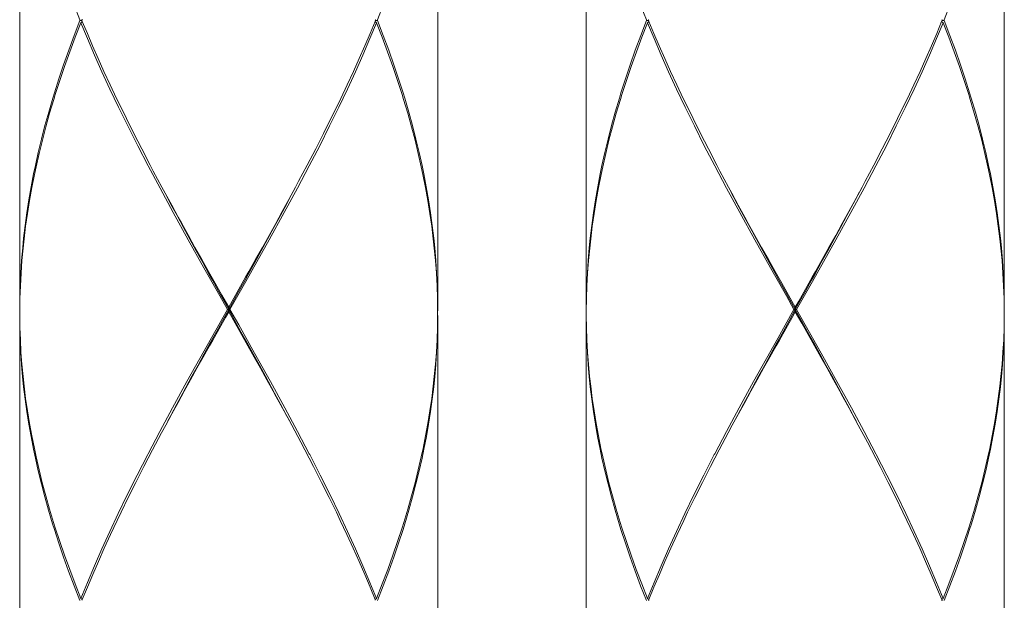
# Model space of a CAD drawing. Units: inches. Extents: x -1056 to 803, y 380 to 1568.
# Drawn here: x 138 to 159, y 841 to 854 of the extents above; entities that cross this region are included whole.
import ezdxf

# ---------------------------------------------------------------- set-up
doc = ezdxf.new("R2010")
doc.units = ezdxf.units.IN
doc.header["$MEASUREMENT"] = 0
doc.layers.add('細線', color=7, linetype='Continuous', lineweight=9)

msp = doc.modelspace()

# ---------------------------------------------------------------- linework, layer by layer
at = {"layer": '細線'}
msp.add_line((157.501, 853.887), (157.518, 853.887), dxfattribs=at)
for points in [[(137.674, 860.02), (137.674, 847.643)], [(146.659, 860.02), (146.659, 847.643)], [(149.853, 860.02), (149.853, 847.643)], [(158.838, 860.02), (158.838, 847.643)], [(138.97, 853.887), (138.966, 853.896), (138.842, 854.213)], [(145.49, 854.213), (145.366, 853.896), (145.363, 853.887)], [(151.149, 853.887), (151.145, 853.896), (151.021, 854.213)], [(157.669, 854.213), (157.545, 853.896), (157.542, 853.887)], [(138.97, 853.887), (138.968, 853.883), (138.844, 853.561), (138.727, 853.245), (138.618, 852.934), (138.515, 852.629), (138.419, 852.328), (138.384, 852.212), (138.297, 851.917), (138.216, 851.624), (138.142, 851.336), (138.073, 851.05), (138.011, 850.767), (137.973, 850.586), (137.919, 850.306), (137.871, 850.028), (137.828, 849.752), (137.791, 849.478), (137.759, 849.206), (137.738, 848.997), (137.715, 848.725), (137.697, 848.454), (137.684, 848.183), (137.677, 847.913), (137.674, 847.643)], [(137.674, 847.643), (137.679, 847.911), (137.688, 848.181), (137.703, 848.451), (137.722, 848.722), (137.747, 848.993), (137.769, 849.193), (137.802, 849.465), (137.841, 849.739), (137.886, 850.014), (137.935, 850.292), (137.99, 850.571), (138.027, 850.742), (138.091, 851.025), (138.161, 851.31), (138.236, 851.599), (138.318, 851.891), (138.406, 852.186), (138.439, 852.291), (138.536, 852.591), (138.639, 852.897), (138.75, 853.207), (138.868, 853.523), (138.99, 853.837)], [(139.01, 853.887), (139.006, 853.887), (139.002, 853.887), (138.998, 853.887), (138.994, 853.887), (138.99, 853.887), (138.986, 853.887), (138.982, 853.887), (138.978, 853.887), (138.974, 853.887), (138.97, 853.887)], [(138.99, 853.837), (139.02, 853.862)], [(142.138, 847.672), (141.974, 847.963), (141.633, 848.566), (141.295, 849.171), (140.973, 849.754), (140.69, 850.277), (140.434, 850.76), (140.21, 851.193), (139.996, 851.617), (139.798, 852.02), (139.614, 852.407), (139.442, 852.78), (139.282, 853.142), (139.131, 853.494), (138.99, 853.837)], [(139.01, 853.888), (139.011, 853.89), (139.012, 853.892), (139.013, 853.895), (139.014, 853.897), (139.015, 853.9), (139.017, 853.905), (139.018, 853.907), (139.019, 853.91), (139.02, 853.912)], [(139.01, 853.888), (139.011, 853.885), (139.012, 853.882), (139.013, 853.88), (139.014, 853.877), (139.015, 853.875), (139.016, 853.872), (139.017, 853.87), (139.019, 853.864), (139.02, 853.862)], [(139.02, 853.862), (139.128, 853.601), (139.241, 853.336), (139.36, 853.064), (139.485, 852.787), (139.617, 852.502), (139.756, 852.208), (139.817, 852.082), (139.967, 851.774), (140.127, 851.456), (140.296, 851.124), (140.478, 850.777), (140.546, 850.648), (140.732, 850.299)], [(145.343, 853.837), (145.202, 853.494), (145.051, 853.142), (144.89, 852.78), (144.718, 852.407), (144.534, 852.02), (144.336, 851.617), (144.123, 851.193), (143.898, 850.76), (143.643, 850.277), (143.359, 849.754), (143.037, 849.171), (142.875, 848.879), (142.535, 848.275), (142.194, 847.672)], [(143.601, 850.299), (143.67, 850.428), (143.855, 850.777), (144.036, 851.124), (144.206, 851.456), (144.365, 851.774), (144.516, 852.082), (144.577, 852.208), (144.716, 852.502), (144.848, 852.787), (144.973, 853.064), (145.092, 853.336), (145.205, 853.601), (145.312, 853.862)], [(145.312, 853.862), (145.313, 853.864), (145.314, 853.867), (145.315, 853.87), (145.316, 853.872), (145.318, 853.875), (145.319, 853.877), (145.32, 853.88), (145.321, 853.882), (145.322, 853.885), (145.323, 853.888)], [(145.343, 853.837), (145.312, 853.862)], [(145.323, 853.888), (145.322, 853.89), (145.321, 853.892), (145.32, 853.895), (145.319, 853.897), (145.318, 853.9)], [(145.322, 853.887), (145.326, 853.887), (145.33, 853.887), (145.334, 853.887), (145.338, 853.887), (145.343, 853.887), (145.347, 853.887), (145.351, 853.887), (145.355, 853.887), (145.359, 853.887), (145.363, 853.887)], [(146.658, 847.643), (146.654, 847.911), (146.644, 848.181), (146.63, 848.451), (146.61, 848.722), (146.585, 848.993), (146.564, 849.193), (146.53, 849.465), (146.491, 849.739), (146.447, 850.014), (146.397, 850.292), (146.342, 850.571), (146.306, 850.742), (146.242, 851.025), (146.172, 851.31), (146.096, 851.599), (146.014, 851.891), (145.926, 852.186), (145.894, 852.291), (145.797, 852.591), (145.693, 852.897), (145.583, 853.207), (145.465, 853.523), (145.343, 853.837)], [(145.363, 853.887), (145.364, 853.883), (145.489, 853.561), (145.606, 853.245), (145.715, 852.934), (145.818, 852.629), (145.913, 852.328), (145.949, 852.212), (146.035, 851.917), (146.116, 851.624), (146.191, 851.336), (146.259, 851.05), (146.322, 850.767), (146.359, 850.586), (146.413, 850.306), (146.461, 850.028), (146.504, 849.752), (146.542, 849.478), (146.574, 849.206), (146.595, 848.997), (146.618, 848.725), (146.636, 848.454), (146.648, 848.183), (146.656, 847.913), (146.659, 847.643)], [(151.149, 853.887), (151.147, 853.883), (151.023, 853.561), (150.906, 853.245), (150.797, 852.934), (150.694, 852.629), (150.598, 852.328), (150.563, 852.212), (150.476, 851.917), (150.396, 851.624), (150.321, 851.336), (150.252, 851.05), (150.19, 850.767), (150.152, 850.586), (150.098, 850.306), (150.05, 850.028), (150.008, 849.752), (149.97, 849.478), (149.938, 849.206), (149.917, 848.997), (149.894, 848.725), (149.876, 848.454), (149.863, 848.183), (149.856, 847.913), (149.853, 847.643)], [(149.853, 847.643), (149.858, 847.911), (149.867, 848.181), (149.882, 848.451), (149.901, 848.722), (149.926, 848.993), (149.948, 849.193), (149.981, 849.465), (150.02, 849.739), (150.065, 850.014), (150.114, 850.292), (150.169, 850.571), (150.206, 850.742), (150.27, 851.025), (150.34, 851.31), (150.415, 851.599), (150.497, 851.891), (150.586, 852.186), (150.618, 852.291), (150.715, 852.591), (150.818, 852.897), (150.929, 853.207), (151.047, 853.523), (151.169, 853.837)], [(151.189, 853.887), (151.185, 853.887), (151.181, 853.887), (151.177, 853.887), (151.173, 853.887), (151.169, 853.887), (151.165, 853.887), (151.161, 853.887), (151.157, 853.887), (151.153, 853.887), (151.149, 853.887)], [(151.169, 853.837), (151.199, 853.862)], [(154.317, 847.672), (154.153, 847.963), (153.812, 848.566), (153.474, 849.171), (153.152, 849.754), (152.869, 850.277), (152.613, 850.76), (152.389, 851.193), (152.175, 851.617), (151.977, 852.02), (151.793, 852.407), (151.621, 852.78), (151.461, 853.142), (151.31, 853.494), (151.169, 853.837)], [(151.189, 853.888), (151.19, 853.885), (151.191, 853.882), (151.192, 853.88), (151.193, 853.877), (151.194, 853.875), (151.195, 853.872), (151.196, 853.87), (151.197, 853.867), (151.198, 853.864), (151.199, 853.862)], [(151.19, 853.89), (151.191, 853.892), (151.192, 853.895), (151.193, 853.897), (151.194, 853.9)], [(151.199, 853.862), (151.307, 853.601), (151.42, 853.336), (151.539, 853.064), (151.664, 852.787), (151.796, 852.502), (151.935, 852.208), (151.996, 852.082), (152.147, 851.774), (152.306, 851.456), (152.476, 851.124), (152.657, 850.777), (152.725, 850.648), (152.911, 850.299)], [(157.522, 853.837), (157.381, 853.494), (157.23, 853.142), (157.069, 852.78), (156.897, 852.407), (156.713, 852.02), (156.516, 851.617), (156.302, 851.193), (156.077, 850.76), (155.822, 850.277), (155.538, 849.754), (155.217, 849.171), (155.054, 848.879), (154.714, 848.275), (154.374, 847.672)], [(155.78, 850.299), (155.849, 850.428), (156.034, 850.777), (156.215, 851.124), (156.385, 851.456), (156.544, 851.774), (156.695, 852.082), (156.756, 852.208), (156.895, 852.502), (157.027, 852.787), (157.152, 853.064), (157.271, 853.336), (157.384, 853.601), (157.491, 853.862)], [(157.491, 853.862), (157.492, 853.864), (157.493, 853.867), (157.496, 853.872), (157.497, 853.875), (157.498, 853.877), (157.499, 853.88), (157.5, 853.882), (157.501, 853.885), (157.502, 853.888)], [(157.522, 853.837), (157.491, 853.862)], [(157.501, 853.89), (157.5, 853.892), (157.499, 853.895), (157.498, 853.897), (157.497, 853.9)], [(157.505, 853.887), (157.509, 853.887), (157.514, 853.887)], [(157.518, 853.887), (157.522, 853.887), (157.526, 853.887), (157.53, 853.887), (157.534, 853.887), (157.538, 853.887), (157.542, 853.887)], [(158.837, 847.643), (158.833, 847.911), (158.823, 848.181), (158.809, 848.451), (158.789, 848.722), (158.764, 848.993), (158.743, 849.193), (158.709, 849.465), (158.67, 849.739), (158.626, 850.014), (158.576, 850.292), (158.521, 850.571), (158.485, 850.742), (158.421, 851.025), (158.351, 851.31), (158.275, 851.599), (158.193, 851.891), (158.105, 852.186), (158.073, 852.291), (157.976, 852.591), (157.873, 852.897), (157.762, 853.207), (157.644, 853.523), (157.522, 853.837)], [(157.542, 853.887), (157.543, 853.883), (157.668, 853.561), (157.785, 853.245), (157.894, 852.934), (157.997, 852.629), (158.092, 852.328), (158.128, 852.212), (158.215, 851.917), (158.295, 851.624), (158.37, 851.336), (158.438, 851.05), (158.501, 850.767), (158.539, 850.586), (158.592, 850.306), (158.64, 850.028), (158.683, 849.752), (158.721, 849.478), (158.753, 849.206), (158.774, 848.997), (158.797, 848.725), (158.815, 848.454), (158.827, 848.183), (158.835, 847.913), (158.838, 847.643)], [(140.732, 850.299), (140.8, 850.173), (140.941, 849.914), (141.082, 849.655), (141.156, 849.522), (141.299, 849.264), (141.442, 849.006), (141.586, 848.749), (141.731, 848.492), (141.876, 848.235), (142.021, 847.978), (142.166, 847.722)], [(142.166, 847.67), (142.095, 847.799), (141.955, 848.052), (141.815, 848.304), (141.747, 848.427), (141.608, 848.679), (141.469, 848.932), (141.33, 849.185), (141.193, 849.438), (141.056, 849.692), (140.919, 849.946), (140.784, 850.201)], [(142.166, 847.722), (142.241, 847.853), (142.386, 848.11), (142.531, 848.367), (142.601, 848.492), (142.746, 848.749), (142.89, 849.006), (143.034, 849.264), (143.177, 849.522), (143.319, 849.78), (143.46, 850.039), (143.601, 850.299)], [(142.166, 847.67), (142.238, 847.799), (142.378, 848.052), (142.517, 848.304), (142.586, 848.427), (142.725, 848.679), (142.864, 848.932), (143.002, 849.185), (143.14, 849.438), (143.277, 849.692), (143.413, 849.946), (143.548, 850.201)], [(152.911, 850.299), (152.979, 850.173), (153.12, 849.914), (153.261, 849.655), (153.335, 849.522), (153.478, 849.264), (153.621, 849.006), (153.766, 848.749), (153.91, 848.492), (154.055, 848.235), (154.2, 847.978), (154.345, 847.722)], [(154.345, 847.67), (154.274, 847.799), (154.134, 848.052), (153.994, 848.304), (153.926, 848.427), (153.787, 848.679), (153.648, 848.932), (153.509, 849.185), (153.372, 849.438), (153.235, 849.692), (153.098, 849.946), (152.963, 850.201)], [(154.345, 847.722), (154.42, 847.853), (154.565, 848.11), (154.71, 848.367), (154.781, 848.492), (154.925, 848.749), (155.069, 849.006), (155.213, 849.264), (155.356, 849.522), (155.498, 849.78), (155.639, 850.039), (155.78, 850.299)], [(154.345, 847.67), (154.417, 847.799), (154.557, 848.052), (154.696, 848.304), (154.765, 848.427), (154.904, 848.679), (155.043, 848.932), (155.181, 849.185), (155.319, 849.438), (155.456, 849.692), (155.592, 849.946), (155.728, 850.201)], [(138.99, 841.46), (139.13, 841.807), (139.28, 842.161), (139.439, 842.525), (139.61, 842.899), (139.792, 843.287), (139.987, 843.689), (140.197, 844.11), (140.425, 844.555), (140.434, 844.572), (140.685, 845.047), (140.96, 845.56), (141.27, 846.126), (141.455, 846.457), (141.795, 847.065), (142.138, 847.672)], [(142.166, 847.622), (142.097, 847.499), (141.96, 847.256), (141.823, 847.014), (141.755, 846.894), (141.619, 846.651), (141.483, 846.408), (141.347, 846.164), (141.212, 845.92), (141.078, 845.676), (140.945, 845.431), (140.812, 845.186)], [(140.861, 845.279), (140.924, 845.397), (141.052, 845.637), (141.181, 845.877), (141.247, 845.999), (141.377, 846.239), (141.508, 846.478), (141.639, 846.717), (141.77, 846.955), (141.902, 847.194), (142.034, 847.432), (142.166, 847.67)], [(142.166, 847.622), (142.166, 847.722)], [(143.471, 845.279), (143.409, 845.397), (143.28, 845.637), (143.151, 845.877), (143.085, 845.999), (142.955, 846.239), (142.825, 846.478), (142.694, 846.717), (142.562, 846.955), (142.43, 847.194), (142.298, 847.432), (142.166, 847.67)], [(143.52, 845.186), (143.456, 845.306), (143.323, 845.551), (143.189, 845.796), (143.12, 845.92), (142.985, 846.164), (142.85, 846.408), (142.714, 846.651), (142.577, 846.894), (142.44, 847.137), (142.303, 847.379), (142.166, 847.622)], [(142.194, 847.672), (142.381, 847.341), (142.723, 846.734), (143.062, 846.126), (143.372, 845.56), (143.648, 845.047), (143.898, 844.572), (143.907, 844.555), (144.135, 844.11), (144.345, 843.689), (144.541, 843.287), (144.723, 842.899), (144.893, 842.525), (145.053, 842.161), (145.202, 841.807), (145.343, 841.46)], [(151.169, 841.46), (151.309, 841.807), (151.459, 842.161), (151.618, 842.525), (151.789, 842.899), (151.971, 843.287), (152.166, 843.689), (152.376, 844.11), (152.604, 844.555), (152.613, 844.572), (152.864, 845.047), (153.139, 845.56), (153.449, 846.126), (153.634, 846.457), (153.975, 847.065), (154.317, 847.672)], [(154.345, 847.622), (154.276, 847.499), (154.139, 847.256), (154.002, 847.014), (153.934, 846.894), (153.798, 846.651), (153.662, 846.408), (153.526, 846.164), (153.391, 845.92), (153.257, 845.676), (153.124, 845.431), (152.991, 845.186)], [(153.041, 845.279), (153.103, 845.397), (153.231, 845.637), (153.36, 845.877), (153.426, 845.999), (153.556, 846.239), (153.687, 846.478), (153.818, 846.717), (153.949, 846.955), (154.081, 847.194), (154.213, 847.432), (154.345, 847.67)], [(154.345, 847.622), (154.345, 847.722)], [(155.65, 845.279), (155.588, 845.397), (155.459, 845.637), (155.33, 845.877), (155.264, 845.999), (155.134, 846.239), (155.004, 846.478), (154.873, 846.717), (154.741, 846.955), (154.609, 847.194), (154.477, 847.432), (154.345, 847.67)], [(155.699, 845.186), (155.635, 845.306), (155.502, 845.551), (155.368, 845.796), (155.299, 845.92), (155.164, 846.164), (155.029, 846.408), (154.893, 846.651), (154.756, 846.894), (154.62, 847.137), (154.483, 847.379), (154.345, 847.622)], [(154.374, 847.672), (154.56, 847.341), (154.902, 846.734), (155.241, 846.126), (155.551, 845.56), (155.827, 845.047), (156.077, 844.572), (156.086, 844.555), (156.314, 844.11), (156.525, 843.689), (156.72, 843.287), (156.902, 842.899), (157.072, 842.525), (157.232, 842.161), (157.381, 841.807), (157.522, 841.46)], [(137.674, 847.544), (137.674, 835.167)], [(137.674, 847.544), (137.679, 847.283), (137.688, 847.021), (137.702, 846.758), (137.722, 846.495), (137.746, 846.231), (137.769, 846.024), (137.802, 845.76), (137.841, 845.493), (137.885, 845.225), (137.934, 844.955), (137.989, 844.682), (138.027, 844.504), (138.091, 844.229), (138.16, 843.95), (138.235, 843.668), (138.317, 843.383), (138.404, 843.094), (138.439, 842.983), (138.535, 842.689), (138.638, 842.389), (138.749, 842.084), (138.866, 841.774), (138.99, 841.46)], [(138.966, 841.419), (138.842, 841.736), (138.726, 842.047), (138.617, 842.351), (138.515, 842.651), (138.419, 842.945), (138.381, 843.068), (138.295, 843.357), (138.215, 843.643), (138.141, 843.925), (138.073, 844.203), (138.011, 844.479), (137.971, 844.668), (137.918, 844.94), (137.87, 845.211), (137.828, 845.48), (137.791, 845.747), (137.759, 846.012), (137.737, 846.227), (137.714, 846.492), (137.697, 846.756), (137.684, 847.019), (137.676, 847.282), (137.674, 847.544)], [(146.658, 847.544), (146.654, 847.283), (146.644, 847.021), (146.63, 846.758), (146.611, 846.495), (146.586, 846.231), (146.564, 846.024), (146.53, 845.76), (146.492, 845.493), (146.448, 845.225), (146.399, 844.955), (146.344, 844.682), (146.306, 844.504), (146.242, 844.229), (146.173, 843.95), (146.097, 843.668), (146.016, 843.383), (145.928, 843.094), (145.894, 842.983), (145.797, 842.689), (145.694, 842.389), (145.584, 842.084), (145.466, 841.774), (145.343, 841.46)], [(145.366, 841.419), (145.49, 841.736), (145.607, 842.047), (145.716, 842.351), (145.818, 842.651), (145.913, 842.945), (145.951, 843.068), (146.038, 843.357), (146.118, 843.643), (146.192, 843.925), (146.26, 844.203), (146.322, 844.479), (146.362, 844.668), (146.415, 844.94), (146.462, 845.211), (146.505, 845.48), (146.542, 845.747), (146.574, 846.012), (146.596, 846.227), (146.618, 846.492), (146.636, 846.756), (146.649, 847.019), (146.656, 847.282), (146.659, 847.544)], [(146.659, 847.544), (146.659, 835.167)], [(149.853, 847.544), (149.853, 835.167)], [(149.853, 847.544), (149.858, 847.283), (149.867, 847.021), (149.882, 846.758), (149.901, 846.495), (149.925, 846.231), (149.948, 846.024), (149.981, 845.76), (150.02, 845.493), (150.064, 845.225), (150.113, 844.955), (150.168, 844.682), (150.206, 844.504), (150.27, 844.229), (150.339, 843.95), (150.414, 843.668), (150.496, 843.383), (150.583, 843.094), (150.618, 842.983), (150.714, 842.689), (150.818, 842.389), (150.928, 842.084), (151.045, 841.774), (151.169, 841.46)], [(151.145, 841.419), (151.021, 841.736), (150.905, 842.047), (150.796, 842.351), (150.694, 842.651), (150.598, 842.945), (150.56, 843.068), (150.474, 843.357), (150.394, 843.643), (150.32, 843.925), (150.252, 844.203), (150.19, 844.479), (150.15, 844.668), (150.097, 844.94), (150.049, 845.211), (150.007, 845.48), (149.97, 845.747), (149.938, 846.012), (149.916, 846.227), (149.893, 846.492), (149.876, 846.756), (149.863, 847.019), (149.856, 847.282), (149.853, 847.544)], [(158.837, 847.544), (158.833, 847.283), (158.824, 847.021), (158.809, 846.758), (158.79, 846.495), (158.765, 846.231), (158.743, 846.024), (158.709, 845.76), (158.671, 845.493), (158.627, 845.225), (158.578, 844.955), (158.523, 844.682), (158.485, 844.504), (158.421, 844.229), (158.352, 843.95), (158.276, 843.668), (158.195, 843.383), (158.108, 843.094), (158.073, 842.983), (157.976, 842.689), (157.873, 842.389), (157.763, 842.084), (157.646, 841.774), (157.522, 841.46)], [(157.545, 841.419), (157.669, 841.736), (157.786, 842.047), (157.895, 842.351), (157.997, 842.651), (158.092, 842.945), (158.13, 843.068), (158.217, 843.357), (158.297, 843.643), (158.371, 843.925), (158.439, 844.203), (158.501, 844.479), (158.541, 844.668), (158.594, 844.94), (158.642, 845.211), (158.684, 845.48), (158.721, 845.747), (158.753, 846.012), (158.775, 846.227), (158.797, 846.492), (158.815, 846.756), (158.828, 847.019), (158.835, 847.282), (158.838, 847.544)], [(158.838, 847.544), (158.838, 835.167)], [(140.812, 845.186), (140.724, 845.021), (140.529, 844.654), (140.344, 844.297), (140.17, 843.957), (140.007, 843.629), (139.852, 843.313), (139.768, 843.136), (139.626, 842.835), (139.492, 842.543), (139.365, 842.257), (139.244, 841.978), (139.129, 841.704), (139.02, 841.436)], [(145.313, 841.436), (145.204, 841.704), (145.089, 841.978), (144.968, 842.257), (144.84, 842.543), (144.706, 842.835), (144.565, 843.136), (144.48, 843.313), (144.326, 843.629), (144.162, 843.957), (143.989, 844.297), (143.803, 844.654), (143.716, 844.819), (143.52, 845.186)], [(152.991, 845.186), (152.903, 845.021), (152.708, 844.654), (152.523, 844.297), (152.349, 843.957), (152.186, 843.629), (152.031, 843.313), (151.947, 843.136), (151.806, 842.835), (151.671, 842.543), (151.544, 842.257), (151.423, 841.978), (151.308, 841.704), (151.199, 841.436)], [(157.492, 841.436), (157.383, 841.704), (157.268, 841.978), (157.147, 842.257), (157.019, 842.543), (156.885, 842.835), (156.744, 843.136), (156.659, 843.313), (156.505, 843.629), (156.341, 843.957), (156.168, 844.297), (155.983, 844.654), (155.895, 844.819), (155.699, 845.186)], [(138.99, 841.46), (139.02, 841.436)], [(139.02, 841.436), (139.019, 841.433), (139.018, 841.431), (139.017, 841.428), (139.016, 841.426), (139.015, 841.423)], [(145.343, 841.46), (145.313, 841.436)], [(145.318, 841.423), (145.317, 841.426), (145.316, 841.428), (145.315, 841.431), (145.314, 841.433), (145.313, 841.436)], [(151.169, 841.46), (151.199, 841.436)], [(151.199, 841.436), (151.198, 841.433), (151.197, 841.431), (151.196, 841.428), (151.195, 841.426), (151.194, 841.423), (151.193, 841.421), (151.192, 841.418)], [(157.522, 841.46), (157.492, 841.436)], [(157.502, 841.411), (157.501, 841.413), (157.5, 841.416), (157.499, 841.418), (157.498, 841.421), (157.497, 841.423), (157.496, 841.426), (157.495, 841.428), (157.494, 841.431), (157.493, 841.433), (157.492, 841.436)]]:
    msp.add_lwpolyline(points, dxfattribs=at)
for points in [[(137.674, 847.643), (137.674, 847.627), (137.674, 847.61), (137.674, 847.594)], [(142.166, 847.67), (142.157, 847.671), (142.147, 847.671), (142.138, 847.672)], [(142.194, 847.672), (142.185, 847.671), (142.176, 847.671), (142.166, 847.67)], [(146.658, 847.594), (146.658, 847.61), (146.658, 847.627), (146.658, 847.643)], [(149.853, 847.643), (149.853, 847.627), (149.853, 847.61), (149.853, 847.594)], [(154.345, 847.67), (154.336, 847.671), (154.327, 847.671), (154.317, 847.672)], [(154.374, 847.672), (154.364, 847.671), (154.355, 847.671), (154.345, 847.67)], [(158.838, 847.594), (158.837, 847.61), (158.837, 847.627), (158.837, 847.643)], [(137.674, 847.594), (137.674, 847.577), (137.674, 847.56), (137.674, 847.544)], [(146.658, 847.544), (146.658, 847.56), (146.658, 847.577), (146.658, 847.594)], [(149.853, 847.594), (149.853, 847.577), (149.853, 847.56), (149.853, 847.544)], [(158.837, 847.544), (158.837, 847.56), (158.837, 847.577), (158.838, 847.594)]]:
    msp.add_open_spline(points, degree=3, dxfattribs=at)

doc.saveas('drawing.dxf')
